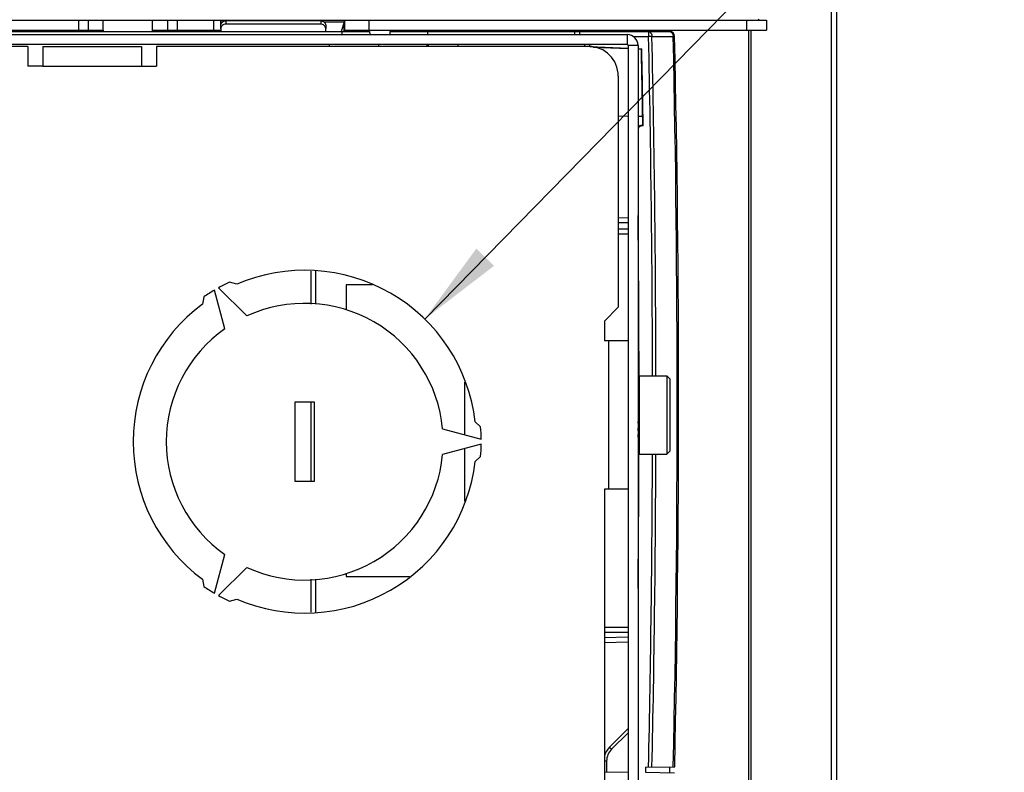
# Model space of a CAD drawing. Units: millimetres. Extents: x 0 to 1189, y 0 to 841.
# Drawn here: x 979 to 1019, y 757 to 787 of the extents above; entities that cross this region are included whole.
import ezdxf

# ---------------------------------------------------------------- set-up
doc = ezdxf.new("R2010")
doc.units = ezdxf.units.MM
doc.header["$LTSCALE"] = 65.395
doc.layers.get('0').update_dxf_attribs({"linetype": 'CONTINUOUS'})
for name, color, linetype in [('CHAMFERS', 7, 'CONTINUOUS'), ('DRAFTS', 7, 'CONTINUOUS'), ('ROUNDS', 7, 'CONTINUOUS')]:
    doc.layers.add(name, color=color, linetype=linetype)
doc.styles.get("Standard").update_dxf_attribs({"font": 'txt', "width": 0.8})
doc.dimstyles.new('DIMSTYLE_4', dxfattribs={"dimtxt": 3.5, "dimasz": 3.5, "dimexe": 1, "dimexo": 0, "dimtad": 1, "dimlfac": 2.5, "dimdsep": 46, "dimtxsty": 'STANDARD', "dimblk": '_FILLED', "dimblk1": '_FILLED', "dimblk2": '_FILLED', "dimcen": 0.09, "dimclrt": 5, "dimadec": 0, "dimazin": 0, "dimtp": 0.01, "dimtm": 0.01, "dimtfac": 1, "dimtofl": 0, "dimtmove": 0, "dimatfit": 2, "dimldrblk": '_FILLED', "dimfxl": 1, "dimtolj": 1, "dimarcsym": 0})

# ---------------------------------------------------------------- blocks, each defined once
blk = doc.blocks.new('_FILLED')
at = {"color": 0, "linetype": 'BYBLOCK'}
blk.add_solid([(0, 0), (-1, 0.143), (-1, -0.143)], dxfattribs=at)
blk = doc.blocks.new('*D40')
at = {"color": 2, "linetype": 'CONTINUOUS'}
for p, q in [((995.663, 774.865), (1020.889, 800.674)), ((1020.889, 800.674), (1025.139, 800.674)), ((1025.139, 800.674), (1051.506, 800.674))]:
    blk.add_line(p, q, dxfattribs=at)
at = {"color": 2, "linetype": 'CONTINUOUS', "xscale": 3.5, "yscale": 3.5, "zscale": 3.5, "rotation": 225.6546298535}
blk.add_blockref('_FILLED', (995.663, 774.865), dxfattribs=at)
at = {"color": 5, "linetype": 'CONTINUOUS', "insert": (1026.889, 805.049), "char_height": 3.5, "width": 24.26667, "attachment_point": 1, "line_spacing_factor": 0.9}
blk.add_mtext('3x \\Fgdt;{\\Fgdt;n}\\Ftxt;34.7', dxfattribs=at)

msp = doc.modelspace()

# ---------------------------------------------------------------- linework, layer by layer
at = {"color": 3, "linetype": 'CONTINUOUS'}
for p, q in [((1012.1231, 725.1022), (1012.1231, 787.9022)), ((928.2977, 786.559), (982.6577, 786.559)), ((984.6577, 786.559), (987.4177, 786.559)), ((987.4177, 786.6164), (987.4177, 786.5022)), ((991.4584, 786.8043), (987.6177, 786.8043)), ((991.6661, 786.5022), (991.6581, 786.6277)), ((992.4233, 786.559), (1009.4857, 786.559)), ((992.4057, 786.5322), (992.3965, 786.5022)), ((1003.8519, 785.9822), (961.1719, 785.9822)), ((979.6119, 785.9022), (961.2119, 785.9022)), ((979.6119, 785.9022), (979.6119, 785.1022)), ((980.2119, 785.9022), (980.2119, 785.1022)), ((980.2119, 785.9022), (984.2119, 785.9022)), ((984.2119, 785.9022), (984.2119, 785.1022)), ((984.8119, 785.9022), (984.8119, 785.1022)), ((991.8119, 785.9022), (991.8119, 785.9822)), ((993.8119, 785.9022), (993.8119, 785.9822)), ((995.8119, 785.9022), (995.8119, 785.9822)), ((997.0119, 785.9022), (997.0119, 785.9822)), ((1003.8919, 785.9422), (1003.8919, 727.0622)), ((980.2119, 785.1022), (979.6119, 785.1022)), ((984.2119, 785.1022), (984.8119, 785.1022)), ((988.0579, 776.2723), (987.7742, 776.3637)), ((987.5746, 774.4716), (987.1557, 776.035)), ((987.3289, 776.135), (988.4734, 774.9905)), ((986.7349, 775.7637), (986.6722, 775.4723)), ((1003.4919, 775.3422), (1002.9319, 774.7822)), ((1002.9319, 774.7822), (1002.9319, 773.9822)), ((1003.8919, 773.9822), (1002.9319, 773.9822)), ((991.2119, 771.5022), (990.4119, 771.5022)), ((990.4119, 771.5022), (990.4119, 768.3022)), ((991.2119, 768.3022), (991.2119, 771.5022)), ((997.9267, 770.5022), (997.7057, 770.7022)), ((996.3878, 770.4211), (997.9512, 770.0022)), ((997.9512, 769.8022), (996.3878, 769.3832)), ((997.7057, 769.1022), (997.9267, 769.3022)), ((990.4119, 768.3022), (991.2119, 768.3022)), ((1003.8919, 767.9822), (1002.9319, 767.9822)), ((1002.9319, 767.9822), (1002.9319, 745.0222)), ((987.1557, 763.7693), (987.5746, 765.3327)), ((988.4734, 764.8138), (987.3289, 763.6693)), ((986.6722, 764.332), (986.7349, 764.0406)), ((987.7742, 763.4406), (988.0579, 763.532))]:
    msp.add_line(p, q, dxfattribs=at)
at = {"color": 7, "linetype": 'CONTINUOUS'}
for p, q in [((1012.3351, 725.1022), (1012.3351, 787.9022)), ((923.9377, 786.959), (1009.4857, 786.959)), ((982.0577, 786.959), (982.0577, 786.559)), ((982.6577, 786.559), (982.6577, 786.959)), ((984.6577, 786.559), (984.6577, 786.959)), ((985.2577, 786.959), (985.2577, 786.559)), ((987.4177, 786.6164), (987.4177, 786.959)), ((992.4233, 786.959), (992.4233, 786.559)), ((993.4108, 786.559), (993.4108, 786.959)), ((1009.4859, 786.959), (1009.4859, 786.559)), ((991.4584, 786.9411), (987.6177, 786.9411)), ((992.4057, 786.8786), (992.2907, 786.5022)), ((992.4057, 786.5322), (992.4057, 786.8786)), ((913.3886, 786.5022), (993.4488, 786.5022)), ((961.1719, 786.3822), (1003.8519, 786.3822)), ((992.3282, 786.3822), (992.3219, 786.5022)), ((993.4519, 786.3822), (993.4488, 786.5022)), ((994.2551, 786.5022), (994.2519, 786.3822)), ((994.2551, 786.5022), (1005.573, 786.5022)), ((995.7819, 786.5022), (995.7756, 786.3822)), ((1001.7256, 786.5022), (1001.7277, 786.3822)), ((995.7546, 785.9822), (995.7504, 785.9022)), ((1002.3319, 785.9822), (1002.3319, 785.8969)), ((1002.3492, 785.9012), (1002.3492, 785.9822)), ((1002.3492, 785.9012), (1003.8919, 785.8331)), ((1002.4752, 785.878), (1003.8919, 785.8163)), ((1004.2919, 785.9422), (1004.2919, 727.0622)), ((1004.2919, 785.8155), (1004.4436, 785.8088)), ((1004.2919, 785.7989), (1004.4274, 785.793)), ((1004.4274, 785.793), (1004.4436, 785.8088)), ((1003.4919, 783.0885), (1003.8919, 783.085)), ((1004.2919, 783.0816), (1004.4792, 783.0799)), ((991.2519, 776.7982), (991.2519, 775.4622)), ((993.555, 776.2462), (992.4919, 776.2462)), ((992.4919, 776.2462), (992.4919, 775.2311)), ((997.2919, 770.1788), (997.2919, 772.3161)), ((1004.2919, 772.5622), (1005.4519, 772.5622)), ((1004.3319, 772.5083), (1004.2919, 772.5083)), ((1004.3319, 772.3505), (1004.2919, 772.3505)), ((1004.3319, 772.5619), (1004.3319, 772.5083)), ((1004.3319, 772.5009), (1004.3319, 772.3505)), ((1004.3319, 772.3365), (1004.3319, 772.0994)), ((1005.4519, 772.5622), (1005.4519, 769.4022)), ((1005.4519, 772.5622), (1005.5719, 772.4422)), ((1005.5719, 772.4422), (1005.5719, 769.5222)), ((1004.3319, 772.0994), (1004.2919, 772.0994)), ((1004.3319, 772.0797), (1004.3319, 771.7722)), ((1004.3319, 771.7722), (1004.2919, 771.7722)), ((1004.3319, 771.7481), (1004.3319, 771.3911)), ((1004.3319, 771.3911), (1004.2919, 771.3911)), ((1004.3319, 771.3644), (1004.3319, 770.9822)), ((1004.3319, 770.9822), (1004.2919, 770.9822)), ((1004.3319, 770.9546), (1004.3319, 770.5732)), ((1004.3319, 770.5732), (1004.2919, 770.5732)), ((1004.3319, 770.5466), (1004.3319, 770.1922)), ((1004.3319, 770.1922), (1004.2919, 770.1922)), ((1004.3319, 769.8649), (1004.2919, 769.8649)), ((1004.3319, 770.1684), (1004.3319, 769.8649)), ((1004.3319, 769.8456), (1004.3319, 769.6138)), ((997.2919, 767.4882), (997.2919, 769.6255)), ((1004.3319, 769.6138), (1004.2919, 769.6138)), ((1004.3319, 769.456), (1004.2919, 769.456)), ((1004.3319, 769.6003), (1004.3319, 769.456)), ((1004.3319, 769.4491), (1004.3319, 769.4022)), ((1005.4519, 769.4022), (1005.5719, 769.5222)), ((1004.2919, 769.4022), (1005.4519, 769.4022)), ((991.2519, 764.3421), (991.2519, 763.0061)), ((992.4919, 764.5732), (992.4919, 764.4382)), ((992.4919, 764.4382), (995.0523, 764.4382)), ((1003.868, 758.2678), (1003.1366, 757.5365)), ((1004.5949, 756.7252), (1005.774, 756.7457)), ((1002.9319, 756.5196), (1003.8919, 756.5364))]:
    msp.add_line(p, q, dxfattribs=at)
at = {"color": 9, "linetype": 'CONTINUOUS'}
for p, q in [((981.6577, 786.959), (981.6577, 786.559)), ((985.6577, 786.959), (985.6577, 786.559)), ((987.1377, 786.559), (987.1377, 786.959)), ((1008.6859, 786.959), (1008.6859, 786.559)), ((987.4779, 786.8786), (987.4177, 786.8786)), ((987.6177, 786.9411), (987.6177, 786.8043)), ((991.4584, 786.9411), (991.4584, 786.8043)), ((992.4057, 786.8786), (991.5992, 786.8786)), ((991.6581, 786.7645), (991.6581, 786.6277)), ((1008.7683, 726.4453), (1008.7683, 786.559)), ((1008.8673, 726.4453), (1008.8673, 786.559)), ((1003.8519, 786.3822), (1003.8519, 785.9822)), ((1004.1043, 786.3022), (1004.7177, 786.3022)), ((1004.8557, 786.3052), (1004.7177, 786.3022)), ((1004.8557, 786.3052), (1005.7163, 786.3052)), ((1005.773, 786.3065), (1005.7163, 786.3052)), ((1002.1319, 785.9822), (1002.1319, 785.9022)), ((1004.2919, 785.9422), (1003.8919, 785.9422)), ((980.2119, 785.1022), (984.2119, 785.1022)), ((1003.4919, 778.9778), (1003.8919, 778.9673)), ((1003.4919, 778.7781), (1003.8919, 778.7676)), ((1003.4919, 778.521), (1003.8919, 778.5201)), ((1003.4919, 778.3214), (1003.8919, 778.3206)), ((991.0519, 776.8097), (991.0519, 775.4715)), ((1003.0919, 773.9822), (1003.0919, 767.9822)), ((991.0519, 771.5022), (991.0519, 768.3022)), ((991.0519, 764.3328), (991.0519, 762.9946)), ((1003.8919, 762.3837), (1002.9319, 762.377)), ((1003.8919, 762.1845), (1002.9319, 762.1779)), ((1003.8919, 761.9867), (1002.9319, 761.9616)), ((1003.8919, 761.7869), (1002.9319, 761.7618)), ((1003.8919, 758.1231), (1003.2204, 757.4516)), ((1003.0212, 756.9708), (1002.9319, 756.9708)), ((1003.0212, 756.9708), (1003.0212, 756.5212))]:
    msp.add_line(p, q, dxfattribs=at)
at = {"color": 7, "linetype": 'CONTINUOUS'}
for centre, radius, start, end in [((983.4577, 786.559), 0.8, 180, 183.73341), ((983.8577, 786.559), 0.8, 355.49884, 360), ((1003.8519, 785.9422), 0.44, 0, 90), ((1005.573, 786.3022), 0.2, 1.24749, 90), ((325.9341, 771.5022), 680, 358.7565489, 1.2474912), ((1003.3023, 758.8335), 0.8, 315, 317.48126), ((1003.7023, 756.9708), 0.8, 135, 164.36455)]:
    msp.add_arc(centre, radius, start, end, dxfattribs=at)
at = {"color": 9, "linetype": 'CONTINUOUS'}
for centre, radius, start, end in [((325.9619, 771.5022), 678.9171, 0.0894565, 1.2491137), ((325.9585, 771.5022), 679.0586, 0.0894379, 1.2491104), ((325.936, 771.5022), 679.9414, 358.7563583, 1.2474879), ((325.9619, 771.5022), 678.9171, 358.7530097, 359.8227746), ((325.9585, 771.5022), 679.0586, 358.7534729, 359.8228116), ((1003.7012, 756.9708), 0.68, 135, 180)]:
    msp.add_arc(centre, radius, start, end, dxfattribs=at)
at = {"color": 3, "linetype": 'CONTINUOUS'}
for centre, radius, start, end in [((1003.8519, 785.9422), 0.04, 0, 90), ((990.8119, 769.9022), 6.94, 6.61942, 113.38058), ((990.8119, 769.9022), 7.14, 115.17954, 119.19751), ((990.8119, 769.9022), 7.14, 120.80249, 124.82046), ((990.8119, 769.9022), 6.94, 126.61942, 233.38058), ((990.8119, 769.9022), 5.6, 5.3168, 114.6832), ((990.8119, 769.9022), 5.6, 125.3168, 234.6832), ((990.8119, 769.9022), 7.14, 0.80249, 4.82046), ((990.8119, 769.9022), 7.14, 355.17954, 359.19751), ((990.8119, 769.9022), 6.94, 246.61942, 353.38058), ((990.8119, 769.9022), 5.6, 245.3168, 354.6832), ((990.8119, 769.9022), 7.14, 235.17954, 239.19751), ((990.8119, 769.9022), 7.14, 240.80249, 244.82046)]:
    msp.add_arc(centre, radius, start, end, dxfattribs=at)
at = {"color": 7, "linetype": 'CONTINUOUS'}
for centre, major_axis, start_param, end_param in [((325.9962, 771.5022), (678.5818, 0), 0.0170625, 0.0210614), ((325.7273, 771.5022), (678.8501, 0), 0.0165002, 0.0170558)]:
    msp.add_ellipse(centre, major_axis=major_axis, ratio=1, start_param=start_param, end_param=end_param, dxfattribs=at)
for points, knots in [([(992.4057, 786.8786), (992.4077, 786.8986), (992.4131, 786.9182), (992.4158, 786.959), (992.4233, 786.959)], [0, 0, 0, 0, 0.7294038, 1, 1, 1, 1]), ([(1009.1989, 786.959), (1009.1959, 786.959), (1009.1767, 786.9693), (1009.173, 786.9925), (1009.1687, 787.0093)], [0, 0, 0, 0, 0.1455505, 1, 1, 1, 1]), ([(987.4177, 786.7532), (987.4177, 786.8016), (987.4634, 786.9039), (987.5671, 786.9411), (987.6177, 786.9411)], [0, 0, 0, 0, 0.4890095, 1, 1, 1, 1]), ([(991.4584, 786.9411), (991.5072, 786.9411), (991.6068, 786.9067), (991.6551, 786.8111), (991.6581, 786.7645)], [0, 0, 0, 0, 0.510606, 1, 1, 1, 1])]:
    msp.add_open_spline(points, degree=3, knots=knots, dxfattribs=at)
at = {"color": 3, "linetype": 'CONTINUOUS'}
for points, knots in [([(987.6177, 786.8043), (987.5671, 786.8043), (987.4634, 786.7671), (987.4177, 786.6648), (987.4177, 786.6164)], [0, 0, 0, 0, 0.5109905, 1, 1, 1, 1]), ([(991.6581, 786.6277), (991.6551, 786.6743), (991.6068, 786.7699), (991.5072, 786.8043), (991.4584, 786.8043)], [0, 0, 0, 0, 0.489394, 1, 1, 1, 1]), ([(992.4057, 786.5322), (992.4072, 786.5372), (992.4102, 786.5455), (992.4146, 786.5534), (992.4172, 786.5559)], [0, 0, 0, 0, 0.5926151, 1, 1, 1, 1]), ([(992.4172, 786.5559), (992.4181, 786.5568), (992.4199, 786.5583), (992.4223, 786.559), (992.4233, 786.559)], [0, 0, 0, 0, 0.5458311, 1, 1, 1, 1])]:
    msp.add_open_spline(points, degree=3, knots=knots, dxfattribs=at)
at = {"color": 9, "linetype": 'CONTINUOUS'}
for points, knots in [([(1004.7125, 786.5022), (1004.7218, 786.5022), (1004.7408, 786.4995), (1004.7679, 786.488), (1004.7926, 786.4694), (1004.8142, 786.4447), (1004.832, 786.4147), (1004.8499, 786.3686), (1004.8554, 786.3307), (1004.8557, 786.3052)], [0, 0, 0, 0, 0.1043212, 0.2121786, 0.3262914, 0.4481156, 0.5778063, 0.7144149, 1, 1, 1, 1]), ([(1004.7125, 786.5022), (1004.7126, 786.5021), (1004.7128, 786.5019), (1004.7129, 786.5014), (1004.7131, 786.5008), (1004.7132, 786.5), (1004.7134, 786.499), (1004.7136, 786.4977), (1004.7137, 786.4961), (1004.7139, 786.4946), (1004.7141, 786.4925), (1004.7143, 786.4899), (1004.7145, 786.4868), (1004.7147, 786.4836), (1004.7148, 786.4805), (1004.715, 786.4763), (1004.7153, 786.4711), (1004.7155, 786.4649), (1004.7157, 786.4586), (1004.716, 786.4503), (1004.7163, 786.4398), (1004.7166, 786.4273), (1004.7168, 786.4148), (1004.717, 786.4023), (1004.7172, 786.3898), (1004.7174, 786.3731), (1004.7176, 786.3522), (1004.7177, 786.3272), (1004.7177, 786.3105), (1004.7177, 786.3022)], [0, 0, 0, 0, 0.001896, 0.0038472, 0.0077522, 0.0116585, 0.0155649, 0.0233777, 0.0311906, 0.0390035, 0.0468165, 0.0624424, 0.0780683, 0.0936943, 0.1093202, 0.1249462, 0.1561981, 0.18745, 0.2187019, 0.2499538, 0.3124577, 0.3749615, 0.4374653, 0.4999692, 0.5624731, 0.6249769, 0.7499846, 0.8749923, 1, 1, 1, 1]), ([(1005.573, 786.5022), (1005.5823, 786.5022), (1005.6014, 786.4995), (1005.6284, 786.488), (1005.6532, 786.4694), (1005.6748, 786.4447), (1005.6925, 786.4147), (1005.7104, 786.3686), (1005.716, 786.3307), (1005.7163, 786.3052)], [0, 0, 0, 0, 0.1043211, 0.2121783, 0.3262911, 0.4481154, 0.5778063, 0.714415, 1, 1, 1, 1]), ([(1003.8919, 758.2432), (1003.8899, 758.2452), (1003.8869, 758.2483), (1003.8829, 758.2523), (1003.8799, 758.2554), (1003.8769, 758.2585), (1003.8744, 758.2611), (1003.8724, 758.2631), (1003.8711, 758.2644), (1003.8701, 758.2654), (1003.8694, 758.2662), (1003.8687, 758.267), (1003.8682, 758.2675), (1003.868, 758.2678)], [0, 0, 0, 0, 0.250011, 0.3750165, 0.500022, 0.6250275, 0.7500329, 0.8125357, 0.8750384, 0.9062898, 0.9375409, 0.968792, 1, 1, 1, 1]), ([(1003.2204, 757.4516), (1003.2169, 757.4551), (1003.2099, 757.4622), (1003.1993, 757.4727), (1003.1888, 757.4833), (1003.1783, 757.4938), (1003.1696, 757.5027), (1003.1626, 757.5097), (1003.1573, 757.515), (1003.153, 757.5195), (1003.1495, 757.523), (1003.1469, 757.5257), (1003.1443, 757.5283), (1003.1421, 757.5306), (1003.1404, 757.5324), (1003.1391, 757.5337), (1003.138, 757.5348), (1003.1372, 757.5357), (1003.1368, 757.5362), (1003.1366, 757.5365)], [0, 0, 0, 0, 0.1250014, 0.2500029, 0.3750043, 0.5000058, 0.6250072, 0.6875079, 0.7500087, 0.8125094, 0.8437597, 0.8750101, 0.9062605, 0.9375108, 0.953136, 0.9687612, 0.9843862, 0.9921984, 1, 1, 1, 1])]:
    msp.add_open_spline(points, degree=3, knots=knots, dxfattribs=at)
at = {"layer": 'CHAMFERS', "color": 7, "linetype": 'CONTINUOUS'}
for p, q in [((1004.3319, 772.5619), (1004.2919, 772.5188)), ((1004.3319, 772.5009), (1004.2919, 772.38)), ((1004.3319, 772.3365), (1004.2919, 772.1459)), ((1004.3319, 772.5622), (1004.3319, 772.5619)), ((1004.3319, 772.5083), (1004.3319, 772.5009)), ((1004.3319, 772.3505), (1004.3319, 772.3365)), ((1004.3319, 772.0797), (1004.2919, 771.8325)), ((1004.2919, 771.8802), (1004.2936, 771.8428)), ((1004.3319, 772.0994), (1004.3319, 772.0797)), ((1004.3319, 771.7481), (1004.2919, 771.4611)), ((1004.2919, 771.6172), (1004.2987, 771.5097)), ((1004.3319, 771.7722), (1004.3319, 771.7481)), ((1004.3319, 771.3644), (1004.2919, 771.0571)), ((1004.2919, 771.3109), (1004.3079, 771.1797)), ((1004.3319, 771.3911), (1004.3319, 771.3644)), ((1004.3319, 770.9546), (1004.2919, 770.648)), ((1004.2919, 770.6534), (1004.3096, 770.7984)), ((1004.3319, 770.9822), (1004.3319, 770.9546)), ((1004.2919, 770.3471), (1004.3061, 770.5723)), ((1004.3319, 770.5466), (1004.2919, 770.2617)), ((1004.3319, 770.5732), (1004.3319, 770.5466)), ((1004.2919, 770.0841), (1004.2967, 770.1919)), ((1004.3319, 770.1684), (1004.2919, 769.9245)), ((1004.2936, 770.1215), (1004.2919, 770.1318)), ((1004.3319, 769.8456), (1004.2919, 769.6593)), ((1004.3319, 770.1922), (1004.3319, 770.1684)), ((1004.3319, 769.8649), (1004.3319, 769.8456)), ((1004.3319, 769.6003), (1004.2919, 769.4843)), ((1004.3319, 769.4491), (1004.2919, 769.4114)), ((1004.3319, 769.6138), (1004.3319, 769.6003)), ((1004.3319, 769.456), (1004.3319, 769.4491)), ((1004.5949, 756.7252), (1004.5949, 756.5191)), ((1005.5687, 756.7422), (1005.5687, 756.5022))]:
    msp.add_line(p, q, dxfattribs=at)
msp.add_ellipse((1004.3319, 770.9822), major_axis=(0.0924, 0.71), ratio=0.0022343, start_param=4.4508804, end_param=4.6952265, dxfattribs=at)
at = {"layer": 'DRAFTS', "color": 7, "linetype": 'CONTINUOUS'}
msp.add_line((1004.5023, 782.6859), (1004.4851, 782.7028), dxfattribs=at)
for start, end in [(0.0895249, 0.6382993), (359.3633103, 359.8226398)]:
    msp.add_arc((325.9341, 771.5022), 678.4, start, end, dxfattribs=at)
msp.add_ellipse((325.6238, 771.5022), major_axis=(678.9706, 0), ratio=0.9999999, start_param=0.0164723, end_param=0.0210727, dxfattribs=at)
at = {"layer": 'ROUNDS', "color": 7, "linetype": 'CONTINUOUS'}
for p, q in [((1001.9319, 786.3822), (1001.9319, 786.5022)), ((1005.573, 786.5022), (1004.7125, 786.5022)), ((1004.4443, 782.7028), (1004.4851, 782.7028)), ((1004.5023, 782.6859), (1004.4615, 782.6859)), ((1004.5949, 756.5191), (1005.7692, 756.4987))]:
    msp.add_line(p, q, dxfattribs=at)
at = {"layer": 'ROUNDS', "color": 3, "linetype": 'CONTINUOUS'}
for p, q in [((1002.2919, 785.9022), (984.8119, 785.9022)), ((1003.4919, 784.7022), (1003.4919, 775.3422))]:
    msp.add_line(p, q, dxfattribs=at)
at = {"layer": 'ROUNDS', "color": 9, "linetype": 'CONTINUOUS'}
msp.add_line((1004.4443, 782.7028), (1004.4615, 782.6859), dxfattribs=at)
at = {"layer": 'ROUNDS', "color": 7, "linetype": 'CONTINUOUS'}
for centre, radius, start, end in [((1005.573, 786.3022), 0.2, 1.24749, 90), ((1004.4444, 782.5029), 0.1999, 90.0195, 139.68885), ((1004.4616, 782.4859), 0.2, 90.03256, 148.08788)]:
    msp.add_arc(centre, radius, start, end, dxfattribs=at)
at = {"layer": 'ROUNDS', "color": 3, "linetype": 'CONTINUOUS'}
msp.add_arc((1002.2919, 784.7022), 1.2, 0, 90, dxfattribs=at)

# ---------------------------------------------------------------- dimensions: what is measured, and where the dimension line sits
at = {"color": 2, "linetype": 'CONTINUOUS'}
dim = msp.add_diameter_dim_2p(p1=(995.6629, 774.8652), p2=(985.961, 764.9391), text='3x %%c<>', dimstyle='DIMSTYLE_4', override={"dimtih": 1, "dimtoh": 1, "dimpost": '<>'}, dxfattribs=at)
dim.commit()
dim.dimension.update_dxf_attribs({"geometry": '*D40', "text_midpoint": (1039.0222, 803.2993), "dimtype": 163})

doc.saveas('drawing.dxf')
